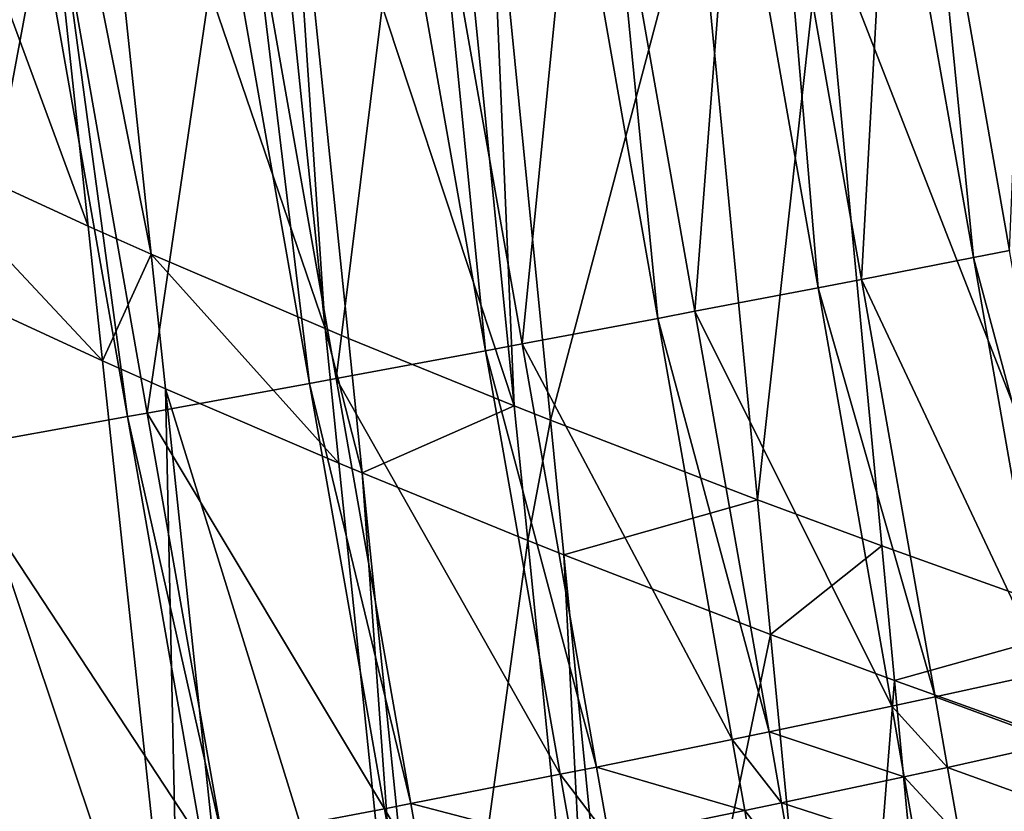
# Model space of a CAD drawing. Extents: x -293 to 293, y 0 to 819.
# Drawn here: x -250 to -238, y 459 to 468 of the extents above; entities that cross this region are included whole.
import ezdxf

# ---------------------------------------------------------------- set-up
doc = ezdxf.new("R2010")
doc.units = 0
doc.header["$MEASUREMENT"] = 0

msp = doc.modelspace()

# ---------------------------------------------------------------- linework, layer by layer
for points in [[(-252.327866, 474.580139, -302.162323), (-251.483963, 466.959381, -300.394531), (-249.117188, 465.86972, -306.567291)], [(-249.933289, 473.490814, -308.333008), (-252.327866, 474.580139, -302.162323), (-249.117188, 465.86972, -306.567291)], [(-252.723587, 473.734833, -92.791359), (-250.86116, 463.172424, -92.739609), (-249.683655, 469.482849, -93.025436)], [(-249.933289, 473.490814, -308.333008), (-249.117188, 465.86972, -306.567291), (-248.35611, 465.532867, -308.475616)], [(-249.163635, 473.154083, -310.240601), (-249.933289, 473.490814, -308.333008), (-248.35611, 465.532867, -308.475616)], [(-249.163635, 473.154083, -310.240601), (-248.35611, 465.532867, -308.475616), (-246.256348, 464.634125, -313.567322)], [(-247.041138, 472.255707, -315.33017), (-249.163635, 473.154083, -310.240601), (-246.256348, 464.634125, -313.567322)], [(-246.756012, 472.138184, -315.99585), (-247.041138, 472.255707, -315.33017), (-246.256348, 464.634125, -313.567322)], [(-246.756012, 472.138184, -315.99585), (-246.256348, 464.634125, -313.567322), (-245.974182, 464.516571, -314.233337)], [(-246.756012, 472.138184, -315.99585), (-245.974182, 464.516571, -314.233337), (-243.971054, 463.702271, -318.847076)], [(-244.732422, 471.324219, -320.607391), (-246.756012, 472.138184, -315.99585), (-243.971054, 463.702271, -318.847076)], [(-239.00444, 471.322388, -98.053314), (-237.991684, 465.578003, -98.101212), (-237.743546, 471.535217, -99.151024)], [(-244.292679, 471.151764, -321.584503), (-244.732422, 471.324219, -320.607391), (-243.971054, 463.702271, -318.847076)], [(-239.444153, 471.247894, -97.704079), (-238.429367, 465.491913, -97.752075), (-239.00444, 471.322388, -98.053314)], [(-239.00444, 471.322388, -98.053314), (-238.429367, 465.491913, -97.752075), (-237.991684, 465.578003, -98.101212)], [(-240.801132, 471.01712, -96.723091), (-239.780624, 465.228668, -96.771355), (-239.444153, 471.247894, -97.704079)], [(-239.444153, 471.247894, -97.704079), (-239.780624, 465.228668, -96.771355), (-238.429367, 465.491913, -97.752075)], [(-244.292679, 471.151764, -321.584503), (-243.971054, 463.702271, -318.847076), (-243.535645, 463.529724, -319.824707)], [(-241.7686, 470.18988, -327.034332), (-244.292679, 471.151764, -321.584503), (-243.535645, 463.529724, -319.824707)], [(-242.817947, 470.672058, -95.502914), (-241.790314, 464.843231, -95.551521), (-241.326263, 470.92749, -96.379593)], [(-241.326263, 470.92749, -96.379593), (-241.790314, 464.843231, -95.551521), (-240.303741, 465.127686, -96.427956)], [(-241.326263, 470.92749, -96.379593), (-240.303741, 465.127686, -96.427956), (-240.801132, 471.01712, -96.723091)], [(-240.801132, 471.01712, -96.723091), (-240.303741, 465.127686, -96.427956), (-239.780624, 465.228668, -96.771355)], [(-244.910461, 470.311798, -94.495415), (-243.876953, 464.449677, -94.544304), (-243.266159, 470.595062, -95.266266)], [(-243.266159, 470.595062, -95.266266), (-243.876953, 464.449677, -94.544304), (-242.237152, 464.758423, -95.314941)], [(-243.266159, 470.595062, -95.266266), (-242.237152, 464.758423, -95.314941), (-242.817947, 470.672058, -95.502914)], [(-242.817947, 470.672058, -95.502914), (-242.237152, 464.758423, -95.314941), (-241.790314, 464.843231, -95.551521)], [(-247.161743, 469.921997, -93.668121), (-246.123413, 464.032532, -93.717239), (-245.353867, 470.235199, -94.312393)], [(-245.353867, 470.235199, -94.312393), (-246.123413, 464.032532, -93.717239), (-244.31929, 464.367004, -94.361328)], [(-245.353867, 470.235199, -94.312393), (-244.31929, 464.367004, -94.361328), (-244.910461, 470.311798, -94.495415)], [(-244.910461, 470.311798, -94.495415), (-244.31929, 464.367004, -94.361328), (-243.876953, 464.449677, -94.544304)], [(-241.7686, 470.18988, -327.034332), (-243.535645, 463.529724, -319.824707), (-241.035568, 462.567352, -325.277527)], [(-240.25473, 469.634399, -330.181915), (-241.7686, 470.18988, -327.034332), (-241.035568, 462.567352, -325.277527)], [(-249.443222, 469.524841, -93.07444), (-248.401443, 463.615814, -93.123726), (-247.481094, 469.866516, -93.570679)], [(-247.481094, 469.866516, -93.570679), (-248.401443, 463.615814, -93.123726), (-246.442215, 463.973846, -93.619827)], [(-247.481094, 469.866516, -93.570679), (-246.442215, 463.973846, -93.619827), (-247.161743, 469.921997, -93.668121)], [(-247.161743, 469.921997, -93.668121), (-246.442215, 463.973846, -93.619827), (-246.123413, 464.032532, -93.717239)], [(-240.25473, 469.634399, -330.181915), (-241.035568, 462.567352, -325.277527), (-239.535492, 462.011566, -328.426941)], [(-240.25473, 469.634399, -330.181915), (-239.535492, 462.011566, -328.426941), (-236.917511, 461.076691, -333.724487)], [(-237.613663, 468.700073, -335.476013), (-240.25473, 469.634399, -330.181915), (-236.917511, 461.076691, -333.724487)], [(-249.683655, 469.482849, -93.025436), (-248.641602, 463.572235, -93.07473), (-249.443222, 469.524841, -93.07444)], [(-249.443222, 469.524841, -93.07444), (-248.641602, 463.572235, -93.07473), (-248.401443, 463.615814, -93.123726)], [(-249.683655, 469.482849, -93.025436), (-250.86116, 463.172424, -92.739609), (-248.641602, 463.572235, -93.07473)], [(-252.661636, 455.373108, -93.091835), (-248.470383, 449.603424, -93.658157), (-251.678787, 467.810211, -92.683792)], [(-248.943069, 464.245789, -306.190887), (-251.483963, 466.959381, -300.394531), (-251.303909, 465.33551, -300.01767)], [(-249.117188, 465.86972, -306.567291), (-251.483963, 466.959381, -300.394531), (-248.943069, 464.245789, -306.190887)], [(-248.35611, 465.532867, -308.475616), (-249.117188, 465.86972, -306.567291), (-248.943069, 464.245789, -306.190887)], [(-238.429367, 465.491913, -97.752075), (-237.110733, 460.579437, -98.306252), (-237.991684, 465.578003, -98.101212)], [(-248.35611, 465.532867, -308.475616), (-248.943069, 464.245789, -306.190887), (-248.183823, 463.908905, -308.099365)], [(-246.088898, 463.010101, -313.191528), (-248.35611, 465.532867, -308.475616), (-248.183823, 463.908905, -308.099365)], [(-246.256348, 464.634125, -313.567322), (-248.35611, 465.532867, -308.475616), (-246.088898, 463.010101, -313.191528)], [(-239.780624, 465.228668, -96.771355), (-237.546555, 460.482849, -97.957542), (-238.429367, 465.491913, -97.752075)], [(-238.429367, 465.491913, -97.752075), (-237.546555, 460.482849, -97.957542), (-237.110733, 460.579437, -98.306252)], [(-251.303909, 465.33551, -300.01767), (-250.329666, 456.557068, -297.979614), (-248.000946, 455.466827, -304.155273)], [(-248.943069, 464.245789, -306.190887), (-251.303909, 465.33551, -300.01767), (-248.000946, 455.466827, -304.155273)], [(-240.303741, 465.127686, -96.427956), (-238.892609, 460.190094, -96.978043), (-239.780624, 465.228668, -96.771355)], [(-239.780624, 465.228668, -96.771355), (-238.892609, 460.190094, -96.978043), (-237.546555, 460.482849, -97.957542)], [(-241.790314, 464.843231, -95.551521), (-239.41391, 460.078766, -96.635063), (-240.303741, 465.127686, -96.427956)], [(-240.303741, 465.127686, -96.427956), (-239.41391, 460.078766, -96.635063), (-238.892609, 460.190094, -96.978043)], [(-243.876953, 464.449677, -94.544304), (-241.341431, 459.676056, -95.523422), (-242.237152, 464.758423, -95.314941)], [(-242.237152, 464.758423, -95.314941), (-240.895844, 459.767975, -95.75972), (-241.790314, 464.843231, -95.551521)], [(-242.237152, 464.758423, -95.314941), (-241.341431, 459.676056, -95.523422), (-240.895844, 459.767975, -95.75972)], [(-241.790314, 464.843231, -95.551521), (-240.895844, 459.767975, -95.75972), (-239.41391, 460.078766, -96.635063)], [(-246.256348, 464.634125, -313.567322), (-246.088898, 463.010101, -313.191528), (-245.807373, 462.892517, -313.857605)], [(-245.974182, 464.516571, -314.233337), (-246.256348, 464.634125, -313.567322), (-245.807373, 462.892517, -313.857605)], [(-243.971054, 463.702271, -318.847076), (-245.974182, 464.516571, -314.233337), (-245.807373, 462.892517, -313.857605)], [(-244.31929, 464.367004, -94.361328), (-242.977142, 459.344147, -94.753746), (-243.876953, 464.449677, -94.544304)], [(-243.876953, 464.449677, -94.544304), (-242.977142, 459.344147, -94.753746), (-241.341431, 459.676056, -95.523422)], [(-246.123413, 464.032532, -93.717239), (-243.418518, 459.256012, -94.570999), (-244.31929, 464.367004, -94.361328)], [(-244.31929, 464.367004, -94.361328), (-243.418518, 459.256012, -94.570999), (-242.977142, 459.344147, -94.753746)], [(-248.183823, 463.908905, -308.099365), (-248.943069, 464.245789, -306.190887), (-248.000946, 455.466827, -304.155273)], [(-246.442215, 463.973846, -93.619827), (-245.219238, 458.902222, -93.927704), (-246.123413, 464.032532, -93.717239)], [(-246.123413, 464.032532, -93.717239), (-245.219238, 458.902222, -93.927704), (-243.418518, 459.256012, -94.570999)], [(-248.401443, 463.615814, -93.123726), (-245.537506, 458.840607, -93.830406), (-246.442215, 463.973846, -93.619827)], [(-246.442215, 463.973846, -93.619827), (-245.537506, 458.840607, -93.830406), (-245.219238, 458.902222, -93.927704)], [(-248.183823, 463.908905, -308.099365), (-247.251587, 455.129822, -306.064545), (-245.182922, 454.230499, -311.15921)], [(-248.183823, 463.908905, -308.099365), (-248.000946, 455.466827, -304.155273), (-247.251587, 455.129822, -306.064545)], [(-246.088898, 463.010101, -313.191528), (-248.183823, 463.908905, -308.099365), (-245.182922, 454.230499, -311.15921)], [(-243.971054, 463.702271, -318.847076), (-245.807373, 462.892517, -313.857605), (-243.808609, 462.078125, -318.471832)], [(-243.535645, 463.529724, -319.824707), (-243.971054, 463.702271, -318.847076), (-243.808609, 462.078125, -318.471832)], [(-248.641602, 463.572235, -93.07473), (-250.86116, 463.172424, -92.739609), (-247.734024, 458.422668, -93.285988)], [(-248.641602, 463.572235, -93.07473), (-247.494141, 458.467712, -93.334915), (-248.401443, 463.615814, -93.123726)], [(-248.641602, 463.572235, -93.07473), (-247.734024, 458.422668, -93.285988), (-247.494141, 458.467712, -93.334915)], [(-248.401443, 463.615814, -93.123726), (-247.494141, 458.467712, -93.334915), (-245.537506, 458.840607, -93.830406)], [(-243.535645, 463.529724, -319.824707), (-243.808609, 462.078125, -318.471832), (-243.374115, 461.905548, -319.449554)], [(-241.035568, 462.567352, -325.277527), (-243.535645, 463.529724, -319.824707), (-243.374115, 461.905548, -319.449554)], [(-250.86116, 463.172424, -92.739609), (-249.197128, 453.729401, -93.252792), (-247.734024, 458.422668, -93.285988)], [(-245.807373, 462.892517, -313.857605), (-246.088898, 463.010101, -313.191528), (-245.182922, 454.230499, -311.15921)], [(-245.807373, 462.892517, -313.857605), (-245.182922, 454.230499, -311.15921), (-244.904816, 454.112885, -311.825623)], [(-243.808609, 462.078125, -318.471832), (-245.807373, 462.892517, -313.857605), (-244.904816, 454.112885, -311.825623)], [(-241.035568, 462.567352, -325.277527), (-243.374115, 461.905548, -319.449554), (-240.879181, 460.943085, -324.902985)], [(-239.535492, 462.011566, -328.426941), (-241.035568, 462.567352, -325.277527), (-240.879181, 460.943085, -324.902985)], [(-243.808609, 462.078125, -318.471832), (-244.904816, 454.112885, -311.825623), (-242.929703, 453.298004, -316.442383)], [(-243.374115, 461.905548, -319.449554), (-243.808609, 462.078125, -318.471832), (-242.929703, 453.298004, -316.442383)], [(-239.535492, 462.011566, -328.426941), (-240.879181, 460.943085, -324.902985), (-239.38205, 460.387207, -328.052826)], [(-236.917511, 461.076691, -333.724487), (-239.535492, 462.011566, -328.426941), (-239.38205, 460.387207, -328.052826)], [(-243.374115, 461.905548, -319.449554), (-242.929703, 453.298004, -316.442383), (-242.500198, 453.125305, -317.420715)], [(-240.879181, 460.943085, -324.902985), (-243.374115, 461.905548, -319.449554), (-242.500198, 453.125305, -317.420715)], [(-236.917511, 461.076691, -333.724487), (-239.38205, 460.387207, -328.052826), (-236.768982, 459.45224, -333.351074)], [(-240.879181, 460.943085, -324.902985), (-242.500198, 453.125305, -317.420715), (-240.032959, 452.162201, -322.877625)], [(-239.38205, 460.387207, -328.052826), (-240.879181, 460.943085, -324.902985), (-240.032959, 452.162201, -322.877625)], [(-238.892609, 460.190094, -96.978043), (-237.397705, 459.638092, -98.007759), (-237.546555, 460.482849, -97.957542)], [(-239.38205, 460.387207, -328.052826), (-240.032959, 452.162201, -322.877625), (-238.551788, 451.605927, -326.029541)], [(-236.768982, 459.45224, -333.351074), (-239.38205, 460.387207, -328.052826), (-238.551788, 451.605927, -326.029541)], [(-239.41391, 460.078766, -96.635063), (-238.742844, 459.340179, -97.028557), (-238.892609, 460.190094, -96.978043)], [(-238.892609, 460.190094, -96.978043), (-238.742844, 459.340179, -97.028557), (-237.397705, 459.638092, -98.007759)], [(-240.895844, 459.767975, -95.75972), (-239.26384, 459.227081, -96.685692), (-239.41391, 460.078766, -96.635063)], [(-239.41391, 460.078766, -96.635063), (-239.26384, 459.227081, -96.685692), (-238.742844, 459.340179, -97.028557)], [(-241.341431, 459.676056, -95.523422), (-240.744949, 458.911682, -95.810616), (-240.895844, 459.767975, -95.75972)], [(-240.895844, 459.767975, -95.75972), (-240.744949, 458.911682, -95.810616), (-239.26384, 459.227081, -96.685692)], [(-242.977142, 459.344147, -94.753746), (-241.190323, 458.818512, -95.574394), (-241.341431, 459.676056, -95.523422)], [(-241.341431, 459.676056, -95.523422), (-241.190323, 458.818512, -95.574394), (-240.744949, 458.911682, -95.810616)], [(-238.742844, 459.340179, -97.028557), (-237.250229, 458.801117, -98.062103), (-237.397705, 459.638092, -98.007759)], [(-236.768982, 459.45224, -333.351074), (-238.551788, 451.605927, -326.029541), (-235.965393, 450.670227, -331.331726)], [(-243.418518, 459.256012, -94.570999), (-242.825333, 458.482605, -94.804955), (-242.977142, 459.344147, -94.753746)], [(-242.977142, 459.344147, -94.753746), (-242.825333, 458.482605, -94.804955), (-241.190323, 458.818512, -95.574394)], [(-239.26384, 459.227081, -96.685692), (-238.594452, 458.498016, -97.083244), (-238.742844, 459.340179, -97.028557)], [(-238.742844, 459.340179, -97.028557), (-238.594452, 458.498016, -97.083244), (-237.250229, 458.801117, -98.062103)], [(-245.219238, 458.902222, -93.927704), (-243.266541, 458.393494, -94.622269), (-243.418518, 459.256012, -94.570999)], [(-243.418518, 459.256012, -94.570999), (-243.266541, 458.393494, -94.622269), (-242.825333, 458.482605, -94.804955)], [(-240.744949, 458.911682, -95.810616), (-239.115128, 458.383057, -96.740494), (-239.26384, 459.227081, -96.685692)], [(-239.26384, 459.227081, -96.685692), (-239.115128, 458.383057, -96.740494), (-238.594452, 458.498016, -97.083244)], [(-247.494141, 458.467712, -93.334915), (-245.384842, 457.974213, -93.881905), (-245.537506, 458.840607, -93.830406)], [(-245.537506, 458.840607, -93.830406), (-245.06665, 458.036316, -93.979172), (-245.219238, 458.902222, -93.927704)], [(-245.537506, 458.840607, -93.830406), (-245.384842, 457.974213, -93.881905), (-245.06665, 458.036316, -93.979172)], [(-245.219238, 458.902222, -93.927704), (-245.06665, 458.036316, -93.979172), (-243.266541, 458.393494, -94.622269)], [(-242.825333, 458.482605, -94.804955), (-241.040558, 457.968597, -95.629585), (-241.190323, 458.818512, -95.574394)], [(-241.190323, 458.818512, -95.574394), (-240.595413, 458.063019, -95.865723), (-240.744949, 458.911682, -95.810616)], [(-241.190323, 458.818512, -95.574394), (-241.040558, 457.968597, -95.629585), (-240.595413, 458.063019, -95.865723)], [(-240.744949, 458.911682, -95.810616), (-240.595413, 458.063019, -95.865723), (-239.115128, 458.383057, -96.740494)]]:
    msp.add_3dface(points)

doc.saveas('drawing.dxf')
